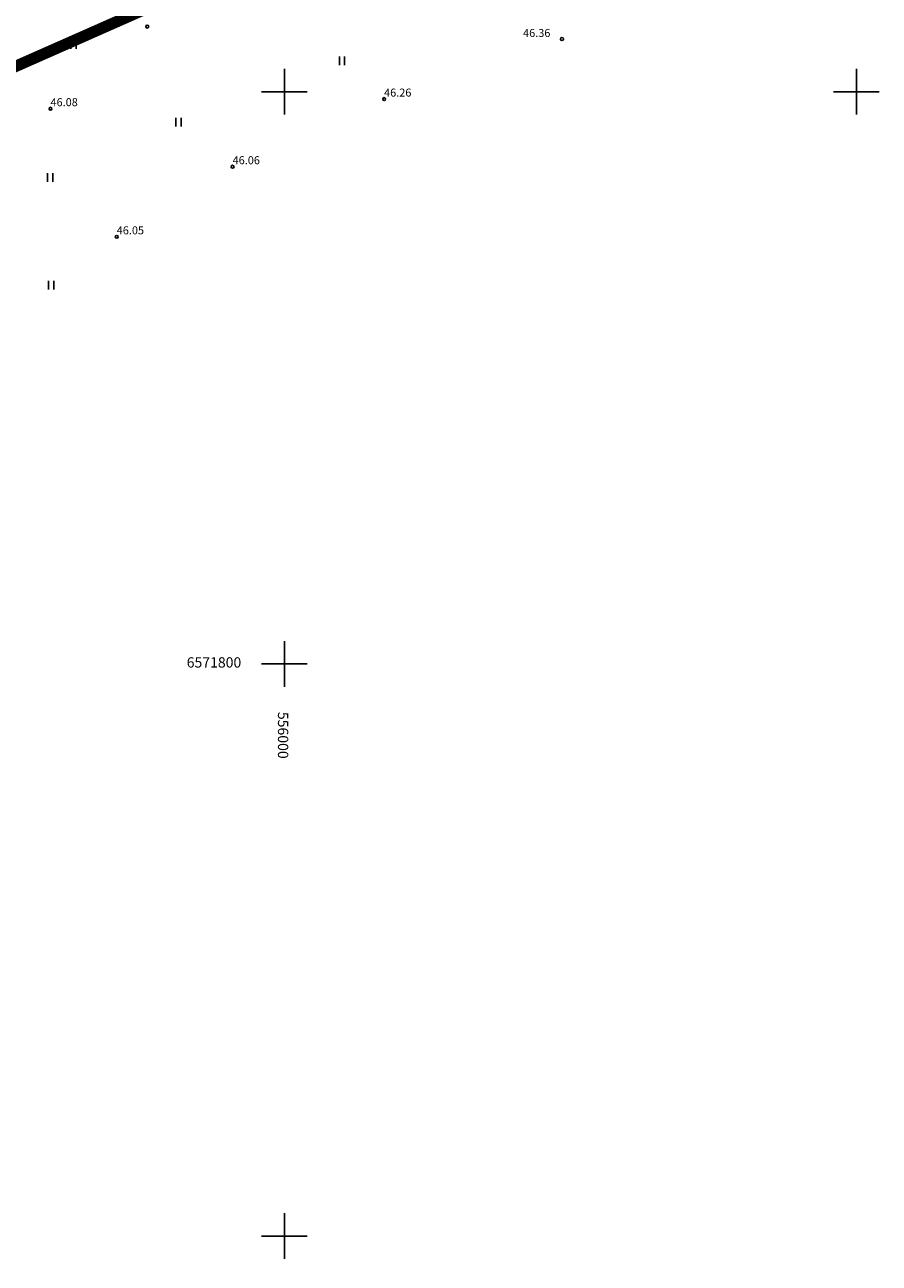
# Model space of a CAD drawing. Units: metres. Extents: x 555748 to 556806, y 6571684 to 6572190.
# Drawn here: x 555977 to 556052, y 6571748 to 6571856 of the extents above; entities that cross this region are included whole.
import ezdxf
from ezdxf.enums import TextEntityAlignment as Align

# ---------------------------------------------------------------- set-up
doc = ezdxf.new("R2010")
doc.units = ezdxf.units.M
doc.linetypes.add('CENTER', pattern=[2, 1.25, -0.25, 0.25, -0.25])
for name, color, linetype in [('00_siim_planeeritava ala piir', 7, 'Continuous'), ('HALJASTUS', 94, 'Continuous'), ('VORK', 7, 'Continuous')]:
    doc.layers.add(name, color=color, linetype=linetype)
doc.layers.add('KORGUS', color=7, linetype='Continuous', lineweight=0)
doc.styles.add('ITALIC', font='italic.shx')
doc.styles.add('romanc', font='romanc.shx', dxfattribs={"height": 0.7})

# ---------------------------------------------------------------- blocks, each defined once
blk = doc.blocks.new('VKORIS')
at = {"color": 0, "linetype": 'Continuous'}
for p, q in [((0, 4), (0, -4)), ((-4, 0), (4, 0))]:
    blk.add_line(p, q, dxfattribs=at)
blk = doc.blocks.new('RING02')
at = {"color": 0, "linetype": 'Continuous', "lineweight": -3}
blk.add_circle((0, 0), 0.25, dxfattribs=at)
blk = doc.blocks.new('HEIN')
at = {"color": 0, "linetype": 'Continuous'}
for p, q in [((-0.46, 0.76), (-0.46, -0.76)), ((0.46, 0.76), (0.46, -0.76))]:
    blk.add_line(p, q, dxfattribs=at)

msp = doc.modelspace()

# ---------------------------------------------------------------- linework, layer by layer
at = {"layer": '00_siim_planeeritava ala piir', "color": 230, "linetype": 'CENTER', "ltscale": 5, "const_width": 1}
msp.add_lwpolyline([(555817.06, 6571895.97), (555845.01, 6571839.76), (555858.3, 6571815.39), (555879.82, 6571795.73), (555907.38, 6571771.94), (555948.39, 6571748.52), (555946.85, 6571774.43), (555935.17, 6571833.54), (555968.39, 6571848.63), (556046.36, 6571883.09)], dxfattribs=at)

# ---------------------------------------------------------------- block references
at = {"layer": 'HALJASTUS', "xscale": 0.5, "yscale": 0.5, "zscale": 0.5}
for p in [(555981.56, 6571854.14), (556005.04, 6571852.7), (555990.75, 6571847.34), (555979.52, 6571842.5), (555979.62, 6571833.09)]:
    msp.add_blockref('HEIN', p, dxfattribs=at)
at = {"layer": 'KORGUS', "ltscale": 0.5, "xscale": 0.5, "yscale": 0.5, "zscale": 0.5}
for p in [(555988.02, 6571855.69, 46.04), (556024.27, 6571854.61, 46.36), (556008.72, 6571849.36, 46.26), (555979.56, 6571848.52, 46.08), (555995.48, 6571843.45, 46.06), (555985.35, 6571837.32, 46.05)]:
    msp.add_blockref('RING02', p, dxfattribs=at)
at = {"layer": 'VORK', "xscale": 0.5, "yscale": 0.5, "zscale": 0.5}
for p in [(556000, 6571850), (556050, 6571850), (556000, 6571800), (556000, 6571750)]:
    msp.add_blockref('VKORIS', p, dxfattribs=at)

# ---------------------------------------------------------------- texts
at = {"layer": 'KORGUS', "ltscale": 0.5, "style": 'ITALIC'}
for s, p in [('46.36', (556020.87, 6571854.57)), ('46.26', (556008.72, 6571849.36)), ('46.08', (555979.56, 6571848.52)), ('46.06', (555995.48, 6571843.45)), ('46.05', (555985.35, 6571837.32))]:
    msp.add_text(s, height=0.7, dxfattribs=at).set_placement(p, align=Align.BOTTOM_LEFT)
at = {"layer": 'VORK', "insert": (555993.85, 6571800.13), "char_height": 0.9, "attachment_point": 5, "style": 'romanc'}
msp.add_mtext('\\A1;6571800', dxfattribs=at)
at = {"layer": 'VORK', "insert": (555999.89, 6571793.76), "char_height": 0.9, "attachment_point": 5, "rotation": 270, "style": 'romanc'}
msp.add_mtext('\\A1;556000', dxfattribs=at)

doc.saveas('drawing.dxf')
